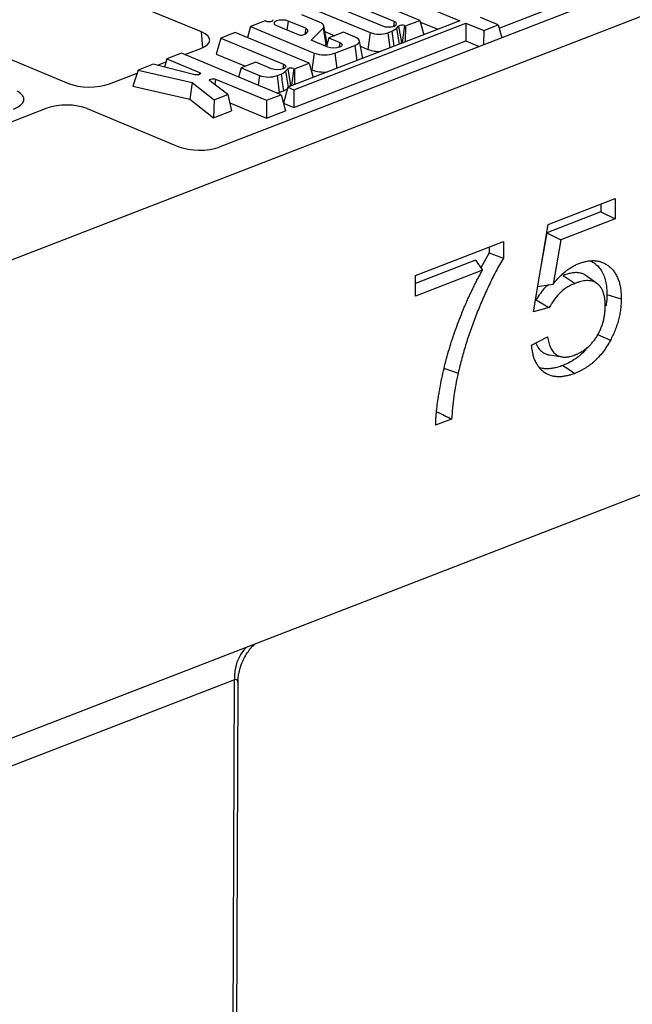
# Model space of a CAD drawing. Units: millimetres. Extents: x 8 to 458, y 1 to 291.
# Drawn here: x 319 to 334, y 114 to 138 of the extents above; entities that cross this region are included whole.
import ezdxf

# ---------------------------------------------------------------- set-up
doc = ezdxf.new("R2010")
doc.units = ezdxf.units.MM

msp = doc.modelspace()

# ---------------------------------------------------------------- linework, layer by layer
at = {"color": 7, "linetype": 'Continuous', "lineweight": 25}
for p, q in [((412.1827, 168.5309), (309.7894, 128.9467)), ((309.7451, 117.1664), (412.1384, 156.7507)), ((345.1506, 143.4154), (323.6325, 135.0967)), ((323.1943, 137.9281), (316.0205, 140.9048)), ((312.7439, 139.6381), (319.9177, 136.6614)), ((328.5742, 138.2137), (326.3145, 139.1513)), ((327.5262, 139.0473), (329.5577, 138.2043)), ((330.5221, 138.0241), (332.8342, 138.9179)), ((326.3751, 138.6038), (327.6486, 138.0753)), ((327.9407, 138.1882), (326.6671, 138.7167)), ((326.1158, 138.1583), (325.6639, 138.3458)), ((325.9561, 138.4897), (327.3492, 137.9117)), ((324.7597, 138.1986), (324.4005, 138.0597)), ((324.7887, 138.1865), (324.7597, 138.1986)), ((324.941, 138.2268), (324.935, 138.1964)), ((325.0371, 138.0834), (325.5717, 137.8616)), ((329.5577, 138.2043), (325.3223, 136.5669)), ((325.7601, 138.0175), (325.3292, 138.1964)), ((325.4703, 136.5055), (329.7058, 138.1429)), ((326.2817, 137.6852), (326.2078, 138.0758)), ((327.9937, 138.0154), (328.0461, 138.0712)), ((328.0461, 138.0712), (328.1154, 137.6677)), ((328.1946, 138.0832), (328.139, 137.6696)), ((328.1946, 138.0832), (328.215, 138.0748)), ((328.215, 138.0748), (328.2123, 137.6841)), ((328.215, 138.0748), (328.5742, 138.2137)), ((328.5742, 138.2137), (328.6687, 137.8606)), ((328.5856, 138.1709), (329.0129, 137.9936)), ((329.7058, 138.1429), (329.7028, 137.7074)), ((329.7058, 138.1429), (330.1425, 137.9616)), ((330.5017, 138.1005), (330.065, 138.2817)), ((330.1425, 137.9616), (330.5017, 138.1005)), ((330.5017, 138.1005), (330.5862, 137.785)), ((324.0262, 137.915), (323.6665, 137.7759)), ((325.8471, 137.1594), (324.0262, 137.915)), ((324.4005, 138.0597), (324.3261, 137.7905)), ((324.4005, 138.0597), (325.969, 137.4089)), ((325.7601, 138.0175), (325.739, 137.8702)), ((325.763, 137.8852), (325.8086, 137.9381)), ((325.8973, 137.727), (326.1878, 138.0193)), ((326.1878, 138.0193), (326.2568, 137.6155)), ((326.234, 137.9377), (326.4788, 137.8361)), ((326.6923, 137.9187), (326.3337, 137.78)), ((326.9794, 137.7995), (326.6923, 137.9187)), ((327.3492, 137.9117), (327.2936, 137.4981)), ((327.7828, 137.9079), (327.8831, 137.9467)), ((327.8831, 137.9467), (327.9315, 137.5756)), ((327.9937, 138.0154), (328.0595, 137.625)), ((330.1425, 137.9616), (330.1401, 137.6125)), ((323.6665, 137.7759), (323.5582, 137.3842)), ((323.6665, 137.7759), (325.2137, 137.134)), ((325.4674, 136.07), (329.7028, 137.7074)), ((326.3076, 137.5567), (325.8973, 137.727)), ((326.2303, 137.5888), (326.2568, 137.6155)), ((326.3337, 137.78), (326.2756, 137.57)), ((326.3337, 137.78), (326.5996, 137.6697)), ((326.4804, 137.4045), (326.9724, 137.5946)), ((327.1547, 137.3185), (327.0808, 137.7091)), ((328.0843, 137.6347), (328.1154, 137.6677)), ((328.139, 137.6696), (328.1562, 137.6625)), ((329.7028, 137.7074), (330.0321, 137.5707)), ((322.7008, 137.4027), (322.3416, 137.2638)), ((325.1535, 136.3849), (322.7008, 137.4027)), ((322.7806, 137.3695), (323.1804, 137.5241)), ((323.5582, 137.3842), (324.2773, 137.0858)), ((325.969, 137.4089), (325.9133, 136.9953)), ((327.106, 137.5759), (327.2936, 137.4981)), ((322.0079, 137.1347), (321.634, 136.9902)), ((323.0318, 136.8756), (322.0079, 137.1347)), ((322.1079, 137.1094), (322.3218, 137.1921)), ((322.3416, 137.2638), (322.2864, 137.0643)), ((322.3416, 137.2638), (323.1438, 136.9309)), ((324.53, 137.1836), (324.1708, 137.0447)), ((324.9216, 137.0211), (324.53, 137.1836)), ((325.4879, 137.0205), (325.8471, 137.1594)), ((325.8471, 137.1594), (325.9416, 136.8063)), ((320.9264, 136.6527), (321.6108, 136.9173)), ((321.634, 136.9902), (321.5073, 136.5913)), ((321.634, 136.9902), (322.9679, 136.6863)), ((324.1708, 137.0447), (324.1083, 136.8186)), ((324.1708, 137.0447), (324.6221, 136.8574)), ((325.0557, 136.8537), (325.156, 136.8925)), ((325.0557, 136.8537), (325.1069, 136.4391)), ((325.2666, 136.9612), (325.319, 137.017)), ((325.2666, 136.9612), (325.3324, 136.5708)), ((325.319, 137.017), (325.3883, 136.6135)), ((325.4676, 137.029), (325.4119, 136.6154)), ((325.4676, 137.029), (325.4879, 137.0205)), ((325.4879, 137.0205), (325.4853, 136.6299)), ((325.8883, 137.0057), (325.9133, 136.9953)), ((322.9679, 136.6863), (322.9094, 136.2719)), ((322.9679, 136.6863), (323.5092, 136.2558)), ((323.8444, 136.3854), (323.3986, 136.7241)), ((323.5424, 136.7656), (324.7943, 136.2461)), ((325.3573, 136.5804), (325.3883, 136.6135)), ((325.4119, 136.6154), (325.4292, 136.6082)), ((321.5073, 136.5913), (322.9094, 136.2719)), ((323.5092, 136.2558), (323.8444, 136.3854)), ((323.8444, 136.3854), (323.9362, 135.9866)), ((324.7943, 136.2461), (325.1535, 136.3849)), ((325.06, 136.4237), (325.1069, 136.4391)), ((325.1069, 136.4391), (325.2099, 136.4789)), ((325.1535, 136.3849), (325.2589, 135.9913)), ((325.3223, 136.5669), (325.214, 136.1751)), ((325.3223, 136.5669), (325.4703, 136.5055)), ((325.4703, 136.5055), (325.4674, 136.07)), ((322.9094, 136.2719), (323.4867, 135.8128)), ((323.5092, 136.2558), (323.4867, 135.8128)), ((323.8907, 136.1843), (324.7913, 135.8106)), ((324.7943, 136.2461), (324.7913, 135.8106)), ((325.214, 136.1751), (325.4674, 136.07)), ((319.3866, 136.0503), (306.9892, 131.2576)), ((320.3813, 136.0417), (322.6378, 135.1053)), ((323.4867, 135.8128), (323.9362, 135.9866)), ((324.7913, 135.8106), (325.2589, 135.9913)), ((331.727, 133.1948), (333.381, 133.8342)), ((333.381, 133.8342), (333.3791, 133.3308)), ((333.0264, 133.5031), (331.6973, 132.9893)), ((333.0271, 133.6974), (333.0264, 133.5031)), ((333.0264, 133.5031), (333.3791, 133.3308)), ((333.3791, 133.3308), (332.0389, 132.8127)), ((331.365, 131.0441), (331.727, 133.1948)), ((331.6973, 132.9893), (331.5367, 132.0641)), ((331.6973, 132.9893), (332.0389, 132.8127)), ((328.4622, 131.9327), (330.6282, 132.77)), ((330.6282, 132.77), (330.6267, 132.3626)), ((332.0389, 132.8127), (331.8499, 131.724)), ((330.2738, 132.4938), (330.0729, 132.1259)), ((330.2743, 132.6332), (330.2738, 132.4938)), ((329.9398, 132.3099), (328.4615, 131.7384)), ((329.9398, 132.3099), (330.1144, 132.0687)), ((330.1144, 132.0687), (328.4603, 131.4292)), ((328.4603, 131.4292), (328.4622, 131.9327)), ((332.0957, 131.9369), (332.3943, 131.7436)), ((332.9312, 131.742), (332.6681, 131.932)), ((331.4694, 131.6647), (331.8499, 131.724)), ((331.4368, 131.3335), (331.4126, 131.3273)), ((331.7586, 131.146), (331.365, 131.0441)), ((331.3225, 130.2233), (331.7166, 130.4259)), ((332.9475, 130.4855), (333.2622, 130.3433)), ((331.7593, 129.9854), (332.0794, 129.9333)), ((329.1627, 129.659), (329.5131, 129.534)), ((329.3534, 128.4064), (328.9596, 128.2542)), ((324.0076, 121.9909), (315.0179, 118.5156)), ((323.8918, 91.2436), (324.0076, 121.9909)), ((323.9783, 91.3252), (324.0934, 121.9001))]:
    msp.add_line(p, q, dxfattribs=at)
at = {"color": 8, "linetype": 'Continuous', "lineweight": 25}
for p, q in [((324.9419, 138.2166), (324.9388, 138.2004)), ((325.3292, 138.1964), (325.2994, 137.9746)), ((327.9407, 138.1882), (327.9246, 138.0685)), ((323.224, 137.5425), (323.1943, 137.9281)), ((327.7828, 137.9079), (327.8287, 137.5359)), ((326.5996, 137.6697), (326.5835, 137.5499)), ((326.9724, 137.5946), (327.0184, 137.2226)), ((326.4804, 137.4045), (326.5264, 137.0324)), ((325.2137, 137.134), (325.1975, 137.0143)), ((323.1438, 136.9309), (323.1367, 136.8781)), ((324.6221, 136.8574), (324.59, 136.6187)), ((323.5424, 136.7656), (323.524, 136.6288))]:
    msp.add_line(p, q, dxfattribs=at)
at = {"color": 7, "linetype": 'Continuous', "lineweight": 25, "flags": 128}
for points in [[(324.9419, 138.2166), (324.9417, 138.2053), (324.9328, 138.1946), (324.916, 138.1856), (324.8931, 138.1791), (324.8662, 138.1758), (324.838, 138.176), (324.8113, 138.1797), (324.7887, 138.1865)], [(325.3292, 138.1964), (325.2637, 138.2146), (325.186, 138.2215), (325.1078, 138.216), (325.0411, 138.1989), (324.996, 138.1728), (324.9794, 138.1417), (324.9939, 138.1103), (325.0371, 138.0834)], [(326.1878, 138.0193), (326.201, 138.0372), (326.2078, 138.0556), (326.2081, 138.0743), (326.2019, 138.0928), (326.1892, 138.1108), (326.1704, 138.128), (326.1458, 138.1439), (326.1158, 138.1583)], [(327.6486, 138.0753), (327.7141, 138.0571), (327.7919, 138.0502), (327.8701, 138.0557), (327.9367, 138.0728), (327.9818, 138.0989), (327.9984, 138.13), (327.984, 138.1614), (327.9407, 138.1882)], [(325.8086, 137.9381), (325.8118, 137.9485), (325.8123, 137.959), (325.8101, 137.9694), (325.8052, 137.9798), (325.7977, 137.9899), (325.7876, 137.9996), (325.775, 138.0089), (325.7601, 138.0175)], [(326.5996, 137.6697), (326.6429, 137.6428), (326.6573, 137.6114), (326.6407, 137.5803), (326.5957, 137.5542), (326.529, 137.5371), (326.4508, 137.5316), (326.373, 137.5385), (326.3076, 137.5567)], [(326.9724, 137.5946), (327.0181, 137.6162), (327.0524, 137.641), (327.0739, 137.668), (327.0818, 137.6962), (327.0759, 137.7245), (327.0562, 137.7518), (327.0236, 137.7772), (326.9794, 137.7995)], [(325.2137, 137.134), (325.2569, 137.1071), (325.2713, 137.0758), (325.2548, 137.0447), (325.2097, 137.0186), (325.143, 137.0015), (325.0648, 136.9959), (324.9871, 137.0028), (324.9216, 137.0211)], [(327.1484, 137.2728), (327.1559, 137.3028), (327.1547, 137.3185)], [(323.1438, 136.9309), (323.1618, 136.9201), (323.1691, 136.9074), (323.1648, 136.8946), (323.1493, 136.8832), (323.1248, 136.8748), (323.0944, 136.8705), (323.062, 136.8708), (323.0318, 136.8756)], [(323.3986, 136.7241), (323.3889, 136.7363), (323.3904, 136.749), (323.403, 136.7607), (323.4251, 136.7699), (323.4538, 136.7754), (323.4856, 136.7765), (323.5164, 136.7731), (323.5424, 136.7656)], [(330.2738, 132.4938), (330.4502, 132.4282), (330.6267, 132.3626)], [(333.176, 131.4684), (333.2819, 131.4375), (333.3878, 131.4066), (333.529, 131.3654)], [(332.0886, 129.7223), (332.1782, 129.6643), (332.2678, 129.6063), (332.3872, 129.529)]]:
    msp.add_lwpolyline(points, dxfattribs=at)
at = {"color": 7, "linetype": 'Continuous', "lineweight": 25}
for centre, radius, start, end in [((324.9591, 138.2233), 0.0185, 160.02664, 201.28262), ((328.1321, 137.9317), 0.1639, 67.58411, 121.64972), ((325.6426, 138.074), 0.2239, 251.528, 302.52331), ((327.5713, 138.5286), 0.6557, 250.19753, 288.80947), ((327.6703, 138.4125), 0.512, 294.55258, 309.15822), ((326.2051, 137.6733), 0.0775, 311.8056, 8.83549), ((328.129, 137.6455), 0.0261, 67.58411, 121.64972), ((326.231, 138.1367), 0.7736, 250.19753, 288.80947), ((327.5643, 138.242), 0.7916, 250.0028, 273.39047), ((324.8443, 137.4744), 0.6557, 250.19753, 288.80947), ((324.9433, 137.3582), 0.512, 294.55258, 309.15822), ((325.405, 136.8774), 0.1639, 67.58411, 121.64972), ((326.2248, 137.8529), 0.9125, 250.04206, 274.46514), ((325.402, 136.5913), 0.0261, 67.58411, 121.64972), ((324.9659, 137.0145), 0.5885, 294.49129, 306.38565)]:
    msp.add_arc(centre, radius, start, end, dxfattribs=at)
at = {"color": 8, "linetype": 'Continuous', "lineweight": 25}
msp.add_arc((325.0531, 122.0638), 1.0481, 135.87835, 183.99122, dxfattribs=at)
at = {"color": 7, "linetype": 'Continuous', "lineweight": 25}
for centre, major_axis, ratio, start_param, end_param in [((322.6803, 137.7305), (0.7162, -0.0027), 0.3995128, 5.4869673, 7.0550246), ((320.429, 136.8602), (0.7143, -0.0027), 0.4017067, 3.9160784, 5.4841356), ((319.8767, 135.8344), (0.7143, -0.0024), 0.4128719, 0.7877154, 2.3283535), ((323.1424, 135.3126), (0.7143, -0.0024), 0.4128719, 3.9293081, 5.4699462)]:
    msp.add_ellipse(centre, major_axis=major_axis, ratio=ratio, start_param=start_param, end_param=end_param, dxfattribs=at)
at = {"color": 8, "linetype": 'Continuous', "lineweight": 25}
for centre, major_axis, ratio, start_param, end_param in [((317.9387, 136.2741), (0.8834, -0.0036), 0.3887085, 5.5011256, 6.8972664), ((323.8062, 121.5019), (0.2532, 0.4904), 0.2764074, 5.7982413, 6.5854452)]:
    msp.add_ellipse(centre, major_axis=major_axis, ratio=ratio, start_param=start_param, end_param=end_param, dxfattribs=at)
at = {"color": 7, "linetype": 'Continuous', "lineweight": 25}
msp.add_open_spline([(325.156, 136.8925), (325.174, 136.7546), (325.192, 136.6168), (325.2099, 136.4789)], degree=3, dxfattribs=at)
for points, knots in [([(330.6267, 132.3626), (330.5945, 132.3083), (330.5624, 132.2541), (330.5002, 132.1439), (330.4699, 132.0881), (330.4108, 131.9756), (330.3818, 131.919), (330.3248, 131.8051), (330.2969, 131.7478), (330.2424, 131.6325), (330.2158, 131.5745), (330.1636, 131.4579), (330.1379, 131.3994), (330.0872, 131.2822), (330.0623, 131.2234), (330.0136, 131.1053), (329.9897, 131.046), (329.9194, 130.8678), (329.8745, 130.7482), (329.7893, 130.5078), (329.749, 130.387), (329.6729, 130.1444), (329.6371, 130.0226), (329.572, 129.7786), (329.5426, 129.6563), (329.5131, 129.534)], [0, 0, 0, 0, 0.0625, 0.0625, 0.125, 0.125, 0.1875, 0.1875, 0.25, 0.25, 0.3125, 0.3125, 0.375, 0.375, 0.4375, 0.4375, 0.5, 0.5, 0.625, 0.625, 0.75, 0.75, 0.875, 0.875, 1, 1, 1, 1]), ([(332.4871, 132.2319), (332.5208, 132.244), (332.5544, 132.256), (332.6047, 132.2711), (332.6215, 132.2756), (332.6549, 132.2836), (332.6715, 132.287), (332.7213, 132.2958), (332.7542, 132.2995), (332.8193, 132.3032), (332.8515, 132.3032), (332.9147, 132.2985), (332.9457, 132.2938), (333.0061, 132.2798), (333.0356, 132.2704), (333.0928, 132.2477), (333.1207, 132.2344), (333.1742, 132.2035), (333.1999, 132.1858), (333.2495, 132.1471), (333.2733, 132.1261), (333.3183, 132.0799), (333.3395, 132.0546), (333.3785, 131.9999), (333.3963, 131.9705), (333.4289, 131.9081), (333.4437, 131.8752), (333.4696, 131.8061), (333.4808, 131.7699), (333.4992, 131.6945), (333.5065, 131.6554), (333.5153, 131.5953), (333.5179, 131.5751), (333.5221, 131.5342), (333.5239, 131.5135), (333.5276, 131.4508), (333.5283, 131.4081), (333.529, 131.3654)], [0, 0, 0, 0, 0.0625, 0.0625, 0.09375, 0.09375, 0.125, 0.125, 0.1875, 0.1875, 0.25, 0.25, 0.3125, 0.3125, 0.375, 0.375, 0.4375, 0.4375, 0.5, 0.5, 0.5625, 0.5625, 0.625, 0.625, 0.6875, 0.6875, 0.75, 0.75, 0.8125, 0.8125, 0.875, 0.875, 0.90625, 0.90625, 0.9375, 0.9375, 1, 1, 1, 1]), ([(332.7639, 132.2997), (332.7919, 132.2863), (332.8421, 132.2622), (332.9176, 132.2041), (332.9931, 132.131), (333.0537, 132.0393), (333.1024, 131.9381), (333.1394, 131.8287), (333.1603, 131.7144), (333.1737, 131.5943), (333.1751, 131.5189), (333.176, 131.4684)], [0, 0, 0, 0, 0.1101417, 0.1981069, 0.331934, 0.4688776, 0.5513726, 0.6772789, 0.8061338, 0.8704633, 1, 1, 1, 1]), ([(328.9596, 128.2542), (328.9606, 128.2935), (328.9617, 128.3329), (328.9657, 128.4122), (328.9688, 128.4522), (328.9755, 128.5323), (328.9792, 128.5724), (328.9875, 128.6528), (328.9921, 128.6932), (329.0023, 128.774), (329.0078, 128.8145), (329.0195, 128.8956), (329.0258, 128.9362), (329.0392, 129.0174), (329.0462, 129.0581), (329.0606, 129.1395), (329.068, 129.1802), (329.0909, 129.3023), (329.1074, 129.3838), (329.1423, 129.5469), (329.161, 129.6284), (329.2008, 129.7914), (329.222, 129.8728), (329.267, 130.0353), (329.2907, 130.1165), (329.3402, 130.2784), (329.3661, 130.3592), (329.4202, 130.5201), (329.4486, 130.6003), (329.5073, 130.76), (329.5377, 130.8395), (329.6002, 130.9979), (329.6326, 131.0766), (329.6824, 131.1943), (329.6991, 131.2335), (329.733, 131.3116), (329.7503, 131.3505), (329.8029, 131.4668), (329.8391, 131.5437), (329.8953, 131.6581), (329.9143, 131.6961), (329.9528, 131.7716), (329.9723, 131.8093), (330.0018, 131.8655), (330.0117, 131.8842), (330.0318, 131.9215), (330.0419, 131.94), (330.0727, 131.9954), (330.0935, 132.032), (330.1144, 132.0687)], [0, 0, 0, 0, 0.03125, 0.03125, 0.0625, 0.0625, 0.09375, 0.09375, 0.125, 0.125, 0.15625, 0.15625, 0.1875, 0.1875, 0.21875, 0.21875, 0.25, 0.25, 0.3125, 0.3125, 0.375, 0.375, 0.4375, 0.4375, 0.5, 0.5, 0.5625, 0.5625, 0.625, 0.625, 0.6875, 0.6875, 0.75, 0.75, 0.78125, 0.78125, 0.8125, 0.8125, 0.875, 0.875, 0.90625, 0.90625, 0.9375, 0.9375, 0.953125, 0.953125, 0.96875, 0.96875, 1, 1, 1, 1]), ([(331.8499, 131.724), (331.8737, 131.7528), (331.8975, 131.7817), (331.9461, 131.8375), (331.971, 131.8645), (332.0217, 131.9164), (332.0475, 131.9414), (332.0998, 131.9894), (332.1263, 132.0125), (332.1801, 132.056), (332.2074, 132.0764), (332.2624, 132.1146), (332.2902, 132.1325), (332.346, 132.1658), (332.3741, 132.1814), (332.4305, 132.2086), (332.4588, 132.2203), (332.4871, 132.2319)], [0, 0, 0, 0, 0.125, 0.125, 0.25, 0.25, 0.375, 0.375, 0.5, 0.5, 0.625, 0.625, 0.75, 0.75, 0.875, 0.875, 1, 1, 1, 1]), ([(332.668, 131.9319), (332.6528, 131.942), (332.6169, 131.9659), (332.5583, 131.9881), (332.4851, 132.0047), (332.4018, 132.0092), (332.3142, 131.9996), (332.2351, 131.9829), (332.1656, 131.9618), (332.119, 131.9452), (332.0957, 131.9369)], [0, 0, 0, 0, 0.0967114, 0.228137, 0.3338041, 0.4948307, 0.6587899, 0.7719442, 0.8858307, 1, 1, 1, 1]), ([(333.1351, 131.1833), (333.1346, 131.2132), (333.1341, 131.2431), (333.1312, 131.3021), (333.1288, 131.3311), (333.123, 131.3734), (333.1207, 131.3873), (333.1156, 131.4147), (333.1127, 131.4282), (333.1066, 131.4549), (333.1033, 131.4681), (333.0963, 131.494), (333.0924, 131.5067), (333.0797, 131.5439), (333.0696, 131.5673), (333.0471, 131.6114), (333.0346, 131.6321), (333.0071, 131.6703), (332.9922, 131.6878), (332.9602, 131.7195), (332.9432, 131.7338), (332.9072, 131.7587), (332.8882, 131.7693), (332.8486, 131.7865), (332.828, 131.7932), (332.7858, 131.8034), (332.7641, 131.8069), (332.7199, 131.8108), (332.6974, 131.811), (332.6518, 131.8086), (332.6287, 131.8061), (332.5824, 131.7992), (332.559, 131.7945), (332.5122, 131.7829), (332.4886, 131.7759), (332.4415, 131.7605), (332.4179, 131.752), (332.3943, 131.7436)], [0, 0, 0, 0, 0.0625, 0.0625, 0.125, 0.125, 0.15625, 0.15625, 0.1875, 0.1875, 0.21875, 0.21875, 0.25, 0.25, 0.3125, 0.3125, 0.375, 0.375, 0.4375, 0.4375, 0.5, 0.5, 0.5625, 0.5625, 0.625, 0.625, 0.6875, 0.6875, 0.75, 0.75, 0.8125, 0.8125, 0.875, 0.875, 0.9375, 0.9375, 1, 1, 1, 1]), ([(331.7379, 131.7065), (331.7084, 131.6841), (331.5903, 131.5945), (331.5026, 131.4454), (331.4368, 131.3335)], [0, 0, 0, 0, 0.2498265, 1, 1, 1, 1]), ([(332.3943, 131.7436), (332.3644, 131.7311), (332.3346, 131.7186), (332.2898, 131.6975), (332.2749, 131.6901), (332.2452, 131.6744), (332.2304, 131.6661), (332.1861, 131.6397), (332.1568, 131.6203), (332.0991, 131.5775), (332.0708, 131.554), (331.988, 131.4774), (331.9357, 131.4188), (331.8754, 131.3388), (331.8635, 131.3224), (331.8405, 131.2891), (331.8292, 131.272), (331.8131, 131.2458), (331.8079, 131.237), (331.7976, 131.2191), (331.7926, 131.2101), (331.7778, 131.1828), (331.7682, 131.1644), (331.7586, 131.146)], [0, 0, 0, 0, 0.125, 0.125, 0.1875, 0.1875, 0.25, 0.25, 0.375, 0.375, 0.5, 0.5, 0.75, 0.75, 0.8125, 0.8125, 0.875, 0.875, 0.90625, 0.90625, 0.9375, 0.9375, 1, 1, 1, 1]), ([(331.4368, 131.3335), (331.4904, 131.3023), (331.544, 131.271), (331.5976, 131.2397), (331.6513, 131.2085), (331.7049, 131.1772), (331.7586, 131.146)], [0, 0, 0, 0, 0.0015296022, 0.0015296022, 0.0015296022, 0.0030592051, 0.0030592051, 0.0030592051, 0.0030592051]), ([(333.176, 131.4684), (333.1772, 131.3877), (333.1786, 131.2923), (333.1529, 131.1936), (333.149, 131.1785)], [0, 0, 0, 0, 0.8466028, 1, 1, 1, 1]), ([(333.529, 131.3654), (333.5281, 131.3233), (333.5271, 131.2813), (333.522, 131.1962), (333.5179, 131.1531), (333.5071, 131.0666), (333.5004, 131.0231), (333.4839, 130.936), (333.4739, 130.8923), (333.4514, 130.8051), (333.4387, 130.7617), (333.4104, 130.6754), (333.3947, 130.6326), (333.361, 130.5479), (333.343, 130.506), (333.304, 130.4238), (333.2831, 130.3835), (333.2622, 130.3433)], [0, 0, 0, 0, 0.125, 0.125, 0.25, 0.25, 0.375, 0.375, 0.5, 0.5, 0.625, 0.625, 0.75, 0.75, 0.875, 0.875, 1, 1, 1, 1]), ([(332.3895, 129.9823), (332.4138, 129.9923), (332.438, 130.0023), (332.4743, 130.0191), (332.4864, 130.025), (332.5105, 130.0375), (332.5225, 130.0441), (332.5586, 130.0646), (332.5825, 130.0794), (332.6179, 130.1034), (332.6297, 130.1118), (332.653, 130.1293), (332.6646, 130.1383), (332.6877, 130.157), (332.6991, 130.1666), (332.7218, 130.1863), (332.7331, 130.1965), (332.7553, 130.2176), (332.7663, 130.2285), (332.7878, 130.2511), (332.7984, 130.2628), (332.8193, 130.2867), (332.8296, 130.299), (332.8499, 130.3239), (332.8598, 130.3366), (332.8793, 130.3627), (332.8888, 130.3761), (332.9072, 130.4034), (332.9162, 130.4173), (332.9339, 130.4455), (332.9425, 130.4597), (332.9592, 130.4887), (332.9674, 130.5033), (332.9911, 130.5478), (333.0057, 130.5783), (333.0327, 130.6403), (333.0449, 130.6719), (333.0671, 130.7356), (333.0771, 130.7678), (333.0944, 130.8324), (333.1018, 130.8648), (333.1144, 130.9295), (333.1196, 130.9618), (333.1276, 131.026), (333.1304, 131.0579), (333.1338, 131.1209), (333.1344, 131.1521), (333.1351, 131.1833)], [0, 0, 0, 0, 0.0625, 0.0625, 0.09375, 0.09375, 0.125, 0.125, 0.1875, 0.1875, 0.21875, 0.21875, 0.25, 0.25, 0.28125, 0.28125, 0.3125, 0.3125, 0.34375, 0.34375, 0.375, 0.375, 0.40625, 0.40625, 0.4375, 0.4375, 0.46875, 0.46875, 0.5, 0.5, 0.53125, 0.53125, 0.5625, 0.5625, 0.625, 0.625, 0.6875, 0.6875, 0.75, 0.75, 0.8125, 0.8125, 0.875, 0.875, 0.9375, 0.9375, 1, 1, 1, 1]), ([(331.7166, 130.4259), (331.7206, 130.4025), (331.7246, 130.379), (331.7337, 130.3327), (331.7389, 130.31), (331.7566, 130.2436), (331.7717, 130.2019), (331.799, 130.1443), (331.8089, 130.1259), (331.8302, 130.0909), (331.8418, 130.0745), (331.8667, 130.0443), (331.8802, 130.0305), (331.9085, 130.0054), (331.9233, 129.994), (331.9466, 129.9788), (331.9546, 129.9741), (331.9708, 129.9655), (331.9791, 129.9616), (331.9961, 129.9546), (332.0047, 129.9515), (332.0222, 129.9459), (332.0311, 129.9435), (332.058, 129.9368), (332.0762, 129.9334), (332.1042, 129.9302), (332.1136, 129.9295), (332.1326, 129.9288), (332.1422, 129.9288), (332.1615, 129.9294), (332.1712, 129.93), (332.1907, 129.9318), (332.2005, 129.9329), (332.2201, 129.9354), (332.23, 129.9369), (332.2497, 129.9405), (332.2596, 129.9425), (332.2895, 129.9495), (332.3095, 129.9552), (332.3495, 129.9681), (332.3695, 129.9752), (332.3895, 129.9823)], [0, 0, 0, 0, 0.0625, 0.0625, 0.125, 0.125, 0.25, 0.25, 0.3125, 0.3125, 0.375, 0.375, 0.4375, 0.4375, 0.5, 0.5, 0.53125, 0.53125, 0.5625, 0.5625, 0.59375, 0.59375, 0.625, 0.625, 0.6875, 0.6875, 0.71875, 0.71875, 0.75, 0.75, 0.78125, 0.78125, 0.8125, 0.8125, 0.84375, 0.84375, 0.875, 0.875, 0.9375, 0.9375, 1, 1, 1, 1]), ([(333.2622, 130.3433), (333.2345, 130.2939), (333.2067, 130.2446), (333.147, 130.1499), (333.1151, 130.1045), (333.0487, 130.0173), (333.0142, 129.9756), (332.9604, 129.9168), (332.9421, 129.8979), (332.9051, 129.8611), (332.8864, 129.8433), (332.8485, 129.8087), (332.8293, 129.792), (332.7906, 129.7598), (332.7711, 129.7445), (332.7317, 129.7151), (332.7118, 129.7011), (332.6718, 129.6743), (332.6517, 129.6615), (332.6114, 129.6367), (332.5911, 129.6249), (332.5506, 129.6026), (332.5302, 129.592), (332.4691, 129.5627), (332.4281, 129.5459), (332.3872, 129.529)], [0, 0, 0, 0, 0.125, 0.125, 0.25, 0.25, 0.375, 0.375, 0.4375, 0.4375, 0.5, 0.5, 0.5625, 0.5625, 0.625, 0.625, 0.6875, 0.6875, 0.75, 0.75, 0.8125, 0.8125, 0.875, 0.875, 1, 1, 1, 1]), ([(332.3872, 129.529), (332.3555, 129.5175), (332.3238, 129.506), (332.2763, 129.4907), (332.2604, 129.486), (332.2289, 129.4774), (332.2131, 129.4734), (332.1659, 129.4627), (332.1345, 129.457), (332.0723, 129.4486), (332.0415, 129.4461), (331.9805, 129.4445), (331.9503, 129.4453), (331.891, 129.451), (331.862, 129.456), (331.8053, 129.4702), (331.7776, 129.4793), (331.7238, 129.5011), (331.6977, 129.514), (331.6224, 129.5588), (331.5761, 129.5967), (331.5144, 129.6651), (331.4952, 129.6898), (331.4595, 129.7427), (331.4429, 129.7709), (331.4132, 129.8308), (331.4001, 129.8626), (331.3766, 129.9287), (331.3662, 129.9629), (331.3487, 130.0339), (331.3416, 130.0707), (331.3305, 130.1461), (331.3265, 130.1847), (331.3225, 130.2233)], [0, 0, 0, 0, 0.0625, 0.0625, 0.09375, 0.09375, 0.125, 0.125, 0.1875, 0.1875, 0.25, 0.25, 0.3125, 0.3125, 0.375, 0.375, 0.4375, 0.4375, 0.5, 0.5, 0.625, 0.625, 0.6875, 0.6875, 0.75, 0.75, 0.8125, 0.8125, 0.875, 0.875, 0.9375, 0.9375, 1, 1, 1, 1]), ([(331.4259, 130.2765), (331.4266, 130.2744), (331.4316, 130.2602), (331.4433, 130.2359), (331.46, 130.2025), (331.4836, 130.1622), (331.5164, 130.117), (331.5615, 130.0723), (331.6071, 130.0383), (331.661, 130.0098), (331.7106, 129.9934), (331.7478, 129.9881), (331.7596, 129.9865)], [0, 0, 0, 0, 0.01218227, 0.08526666, 0.1583497, 0.23309991, 0.36858462, 0.50681069, 0.64685855, 0.74847244, 0.92060603, 1, 1, 1, 1]), ([(332.692, 130.1618), (332.6699, 130.1341), (332.5492, 129.9831), (332.3371, 129.8309), (332.1537, 129.7507), (332.0886, 129.7223)], [0, 0, 0, 0, 0.12631826, 0.69008105, 1, 1, 1, 1]), ([(332.0886, 129.7223), (332.0495, 129.7081), (331.9907, 129.6868), (331.9026, 129.6636), (331.8042, 129.6448), (331.7063, 129.6387), (331.6168, 129.6462), (331.5595, 129.6562), (331.5238, 129.6701), (331.5092, 129.6757)], [0, 0, 0, 0, 0.1945027, 0.2917823, 0.4399551, 0.6894516, 0.792143, 0.9147878, 1, 1, 1, 1]), ([(329.5131, 129.534), (329.4925, 129.4393), (329.4718, 129.3445), (329.4367, 129.1553), (329.4221, 129.0608), (329.3957, 128.8725), (329.3842, 128.7785), (329.3664, 128.5919), (329.3599, 128.4992), (329.3534, 128.4064)], [0, 0, 0, 0, 0.25, 0.25, 0.5, 0.5, 0.75, 0.75, 1, 1, 1, 1]), ([(329.0052, 128.5805), (329.0632, 128.5515), (329.1212, 128.5225), (329.1793, 128.4935), (329.2373, 128.4644), (329.2954, 128.4354), (329.3534, 128.4064)], [0, 0, 0, 0, 0.0015423018, 0.0015423018, 0.0015423018, 0.0030846037, 0.0030846037, 0.0030846037, 0.0030846037]), ([(324.0956, 121.8926), (324.0949, 121.9023), (324.0882, 121.9882), (324.1127, 122.1462), (324.1659, 122.3539), (324.2473, 122.5364), (324.3421, 122.6879), (324.4359, 122.8028), (324.4917, 122.8546), (324.515, 122.8763)], [0, 0, 0, 0, 0.025129, 0.2224776, 0.4087967, 0.5841116, 0.7469738, 0.8942747, 1, 1, 1, 1])]:
    msp.add_open_spline(points, degree=3, knots=knots, dxfattribs=at)

doc.saveas('drawing.dxf')
